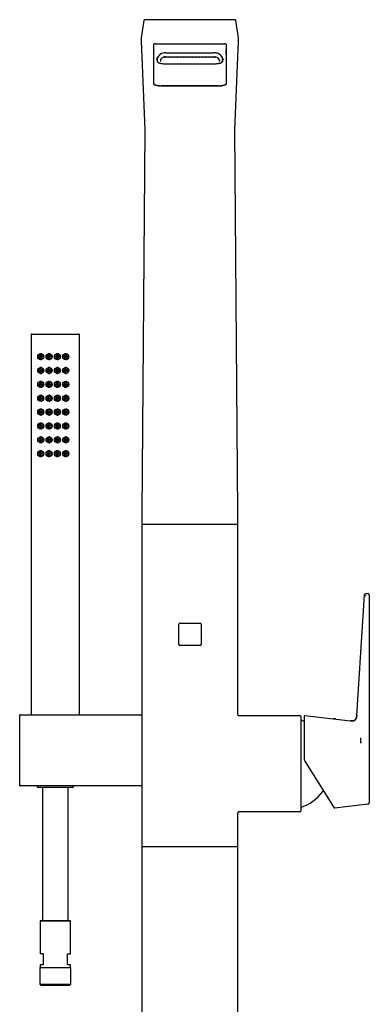
# Model space of a CAD drawing. Units: millimetres. Extents: x -18 to 663, y -18 to 1694.
# Drawn here: x 6 to 195, y 1161 to 1694 of the extents above; entities that cross this region are included whole.
import ezdxf

# ---------------------------------------------------------------- set-up
doc = ezdxf.new("R2010")
doc.units = ezdxf.units.MM
doc.layers.add('Default', color=7, linetype='Continuous')
doc.layers.add('DV1_Default', color=7, linetype='Continuous')

# ---------------------------------------------------------------- blocks, each defined once
blk = doc.blocks.new('SE')
at = {"layer": 'DV1_Default', "color": 7, "linetype": 'Continuous'}
for p, q in [((73.52, 1693.44), (72.08, 1683.99)), ((122.69, 1693.86), (74.01, 1693.86)), ((124.62, 1683.99), (123.18, 1693.44)), ((72.07, 1683.92), (72.05, 1682.41)), ((124.65, 1682.41), (124.63, 1683.92)), ((72.05, 1682.38), (74.05, 1634.23)), ((78.75, 1659.02), (78.75, 1680.63)), ((78.8, 1672.68), (78.8, 1680.7)), ((79.75, 1680.85), (116.95, 1680.85)), ((117.9, 1680.7), (117.9, 1672.68)), ((117.95, 1680.63), (117.95, 1659.02)), ((122.65, 1634.23), (124.65, 1682.38)), ((78.75, 1677.15), (78.75, 1677)), ((78.75, 1677), (78.75, 1676.97)), ((78.8, 1675.87), (78.75, 1675.8)), ((80.6, 1672.94), (80.6, 1672.84)), ((80.85, 1671.71), (80.85, 1673.62)), ((85.32, 1676), (111.38, 1676)), ((85.32, 1673.75), (111.37, 1673.75)), ((86.2, 1673.65), (86.2, 1673.75)), ((86.7, 1673.75), (86.7, 1673.65)), ((87.9, 1673.65), (87.9, 1673.75)), ((88.4, 1673.75), (88.4, 1673.65)), ((89.6, 1673.65), (89.6, 1673.75)), ((90.1, 1673.75), (90.1, 1673.65)), ((91.3, 1673.65), (91.3, 1673.75)), ((91.8, 1673.75), (91.8, 1673.65)), ((93, 1673.65), (93, 1673.75)), ((93.5, 1673.75), (93.5, 1673.65)), ((94.7, 1673.65), (94.7, 1673.75)), ((95.2, 1673.75), (95.2, 1673.65)), ((96.4, 1673.65), (96.4, 1673.75)), ((96.9, 1673.75), (96.9, 1673.65)), ((98.1, 1673.65), (98.1, 1673.75)), ((98.6, 1673.75), (98.6, 1673.65)), ((99.8, 1673.65), (99.8, 1673.75)), ((100.3, 1673.75), (100.3, 1673.65)), ((101.5, 1673.65), (101.5, 1673.75)), ((102, 1673.75), (102, 1673.65)), ((103.2, 1673.65), (103.2, 1673.75)), ((103.7, 1673.75), (103.7, 1673.65)), ((104.9, 1673.65), (104.9, 1673.75)), ((105.4, 1673.75), (105.4, 1673.65)), ((106.6, 1673.65), (106.6, 1673.75)), ((107.1, 1673.75), (107.1, 1673.65)), ((108.3, 1673.65), (108.3, 1673.75)), ((108.8, 1673.75), (108.8, 1673.65)), ((110, 1673.65), (110, 1673.75)), ((110.5, 1673.75), (110.5, 1673.65)), ((111.7, 1673.66), (111.7, 1673.73)), ((115.85, 1673.61), (115.85, 1671.71)), ((116.1, 1672.84), (116.1, 1672.94)), ((117.95, 1675.8), (117.9, 1675.87)), ((117.95, 1677), (117.95, 1677.15)), ((117.95, 1675.13), (117.95, 1677.08)), ((117.95, 1677), (117.95, 1676.97)), ((117.95, 1676.97), (117.95, 1675.8)), ((117.95, 1675.13), (117.95, 1674.07)), ((117.95, 1674.05), (117.95, 1674.07)), ((78.75, 1672.4), (78.75, 1672.47)), ((78.75, 1659.02), (78.75, 1668.19)), ((78.8, 1672.46), (78.8, 1672.68)), ((78.8, 1659.26), (78.8, 1672.46)), ((80.45, 1672.35), (80.45, 1671.99)), ((80.85, 1671.23), (80.85, 1671.71)), ((82.36, 1671.76), (82.36, 1671.23)), ((82.36, 1671.72), (82.36, 1671.72)), ((85.35, 1670.01), (85.35, 1670.01)), ((85.35, 1670.01), (111.35, 1670.01)), ((111.35, 1670.01), (111.35, 1670.01)), ((114.34, 1671.76), (114.34, 1671.23)), ((114.34, 1671.72), (114.34, 1671.72)), ((115.85, 1671.71), (115.85, 1671.23)), ((116.25, 1671.99), (116.25, 1672.35)), ((117.9, 1672.68), (117.9, 1672.46)), ((117.9, 1672.46), (117.9, 1659.26)), ((117.95, 1672.58), (117.95, 1672.79)), ((117.95, 1672.79), (117.95, 1672.47)), ((117.95, 1672.55), (117.95, 1672.58)), ((117.95, 1672.55), (117.95, 1672.4)), ((117.95, 1668.19), (117.95, 1659.02)), ((113.75, 1658.08), (82.95, 1658.08)), ((83.1, 1658.13), (83.1, 1658.13)), ((83.1, 1658.13), (113.6, 1658.13)), ((113.6, 1658.13), (113.6, 1658.13)), ((74.05, 1634.04), (72.41, 1427.05)), ((74.05, 1634.23), (74.05, 1634.22)), ((122.65, 1634.11), (122.63, 1634.1)), ((124.29, 1427.05), (122.65, 1634.04)), ((13.06, 1523.8), (35.95, 1523.8)), ((35.95, 1523.8), (38.15, 1523.8)), ((12.56, 1523.3), (12.56, 1318.29)), ((38.65, 1318.29), (38.65, 1523.3)), ((17.86, 1513.05), (17.59, 1513.05)), ((22.39, 1513.05), (22.12, 1513.05)), ((26.87, 1513.05), (26.6, 1513.05)), ((31.4, 1513.05), (31.12, 1513.05)), ((17.59, 1510.05), (17.86, 1510.05)), ((22.12, 1510.05), (22.39, 1510.05)), ((26.6, 1510.05), (26.87, 1510.05)), ((31.12, 1510.05), (31.4, 1510.05)), ((17.86, 1505.55), (17.59, 1505.55)), ((17.59, 1502.55), (17.86, 1502.55)), ((22.39, 1505.55), (22.12, 1505.55)), ((22.12, 1502.55), (22.39, 1502.55)), ((26.87, 1505.55), (26.6, 1505.55)), ((26.6, 1502.55), (26.87, 1502.55)), ((31.4, 1505.55), (31.12, 1505.55)), ((31.12, 1502.55), (31.4, 1502.55)), ((17.86, 1498.05), (17.59, 1498.05)), ((22.39, 1498.05), (22.12, 1498.05)), ((26.87, 1498.05), (26.6, 1498.05)), ((31.4, 1498.05), (31.12, 1498.05)), ((17.59, 1495.05), (17.86, 1495.05)), ((22.12, 1495.05), (22.39, 1495.05)), ((26.6, 1495.05), (26.87, 1495.05)), ((31.12, 1495.05), (31.4, 1495.05)), ((17.86, 1490.55), (17.59, 1490.55)), ((17.59, 1487.55), (17.86, 1487.55)), ((22.39, 1490.55), (22.12, 1490.55)), ((22.12, 1487.55), (22.39, 1487.55)), ((26.87, 1490.55), (26.6, 1490.55)), ((26.6, 1487.55), (26.87, 1487.55)), ((31.4, 1490.55), (31.12, 1490.55)), ((31.12, 1487.55), (31.4, 1487.55)), ((17.86, 1483.05), (17.59, 1483.05)), ((22.39, 1483.05), (22.12, 1483.05)), ((26.87, 1483.05), (26.6, 1483.05)), ((31.4, 1483.05), (31.12, 1483.05)), ((17.59, 1480.05), (17.86, 1480.05)), ((22.12, 1480.05), (22.39, 1480.05)), ((26.6, 1480.05), (26.87, 1480.05)), ((31.12, 1480.05), (31.4, 1480.05)), ((17.86, 1475.55), (17.59, 1475.55)), ((17.59, 1472.55), (17.86, 1472.55)), ((22.39, 1475.55), (22.12, 1475.55)), ((22.12, 1472.55), (22.39, 1472.55)), ((26.87, 1475.55), (26.6, 1475.55)), ((26.6, 1472.55), (26.87, 1472.55)), ((31.4, 1475.55), (31.12, 1475.55)), ((31.12, 1472.55), (31.4, 1472.55)), ((17.86, 1468.05), (17.59, 1468.05)), ((17.59, 1465.05), (17.86, 1465.05)), ((22.39, 1468.05), (22.12, 1468.05)), ((22.12, 1465.05), (22.39, 1465.05)), ((26.87, 1468.05), (26.6, 1468.05)), ((26.6, 1465.05), (26.87, 1465.05)), ((31.4, 1468.05), (31.12, 1468.05)), ((31.12, 1465.05), (31.4, 1465.05)), ((17.86, 1460.55), (17.59, 1460.55)), ((22.39, 1460.55), (22.12, 1460.55)), ((26.87, 1460.55), (26.6, 1460.55)), ((31.4, 1460.55), (31.12, 1460.55)), ((17.59, 1457.55), (17.86, 1457.55)), ((22.12, 1457.55), (22.39, 1457.55)), ((26.6, 1457.55), (26.87, 1457.55)), ((31.12, 1457.55), (31.4, 1457.55)), ((72.41, 1427.05), (72.4, 1421.3)), ((123.79, 1427.04), (124.29, 1427.04)), ((124.3, 1421.3), (124.29, 1427.04)), ((72.4, 1420.3), (72.4, 1246.8)), ((123.8, 1420.8), (72.9, 1420.8)), ((72.9, 1420.8), (72.9, 1420.8)), ((123.8, 1420.8), (123.8, 1420.8)), ((124.3, 1317.8), (124.3, 1420.3)), ((188.5, 1317.34), (192.74, 1382.67)), ((192.74, 1382.67), (192.75, 1382.85)), ((193.25, 1383.31), (194.48, 1383.31)), ((195.28, 1382.51), (195.28, 1382.31)), ((195.28, 1382.31), (195.28, 1270.16)), ((92.35, 1355.8), (92.35, 1366.8)), ((92.85, 1367.3), (103.85, 1367.3)), ((104.35, 1366.8), (104.35, 1355.8)), ((103.85, 1355.3), (92.85, 1355.3)), ((6.35, 1317.34), (6.35, 1317.55)), ((6.35, 1279.8), (6.35, 1317.3)), ((6.6, 1317.8), (6.85, 1317.8)), ((6.85, 1317.8), (71.9, 1317.8)), ((12.56, 1318.3), (12.56, 1318.3)), ((38.65, 1318.3), (38.65, 1318.3)), ((71.9, 1317.8), (72.4, 1317.8)), ((124.8, 1317.3), (157.75, 1317.3)), ((158.25, 1316.8), (158.25, 1265.8)), ((160.25, 1316.91), (160.25, 1317.19)), ((160.25, 1316.87), (160.25, 1316.91)), ((160.25, 1316.54), (160.25, 1316.87)), ((160.25, 1293.36), (160.25, 1316.54)), ((160.47, 1317.39), (185.04, 1314.57)), ((188.48, 1317.06), (188.5, 1317.34)), ((177.12, 1315.58), (175.95, 1315.62)), ((177.17, 1315.48), (177.12, 1315.58)), ((185.04, 1314.57), (185.16, 1314.56)), ((176.11, 1267.92), (160.28, 1293.25)), ((6.35, 1279.55), (6.35, 1279.75)), ((6.85, 1279.3), (6.6, 1279.3)), ((71.9, 1279.3), (6.85, 1279.3)), ((15.65, 1279.3), (15.65, 1279.18)), ((35.55, 1279.18), (35.55, 1279.3)), ((72.4, 1279.3), (71.9, 1279.3)), ((34.75, 1278.38), (16.45, 1278.38)), ((18.65, 1278.38), (18.65, 1206.52)), ((32.55, 1206.52), (32.55, 1278.38)), ((170.1, 1277.47), (170.1, 1276.23)), ((176.44, 1267.39), (176.11, 1267.92)), ((194.41, 1269.34), (176.63, 1267.3)), ((194.43, 1269.35), (194.41, 1269.34)), ((194.57, 1269.36), (194.43, 1269.35)), ((124.3, 1246.8), (124.3, 1264.8)), ((157.75, 1265.3), (124.8, 1265.3)), ((72.4, 1246.3), (72.9, 1246.3)), ((72.4, 1246.3), (72.4, 668.41)), ((123.8, 1246.3), (72.9, 1246.3)), ((123.8, 1246.3), (124.3, 1246.3)), ((124.3, 668.41), (124.3, 1246.3)), ((17.75, 1206.52), (17.45, 1206.22)), ((17.45, 1206.22), (33.75, 1206.22)), ((17.45, 1206.22), (17.45, 1188.52)), ((17.75, 1206.52), (33.45, 1206.52)), ((33.75, 1206.22), (33.45, 1206.52)), ((33.75, 1188.52), (33.75, 1206.22)), ((19.1, 1188.52), (17.45, 1188.52)), ((19.1, 1188.52), (19.1, 1182.52)), ((32.1, 1188.52), (33.75, 1188.52)), ((32.1, 1182.52), (32.1, 1188.52)), ((17.27, 1181.02), (33.93, 1181.02)), ((17.27, 1181.02), (17.27, 1172.01)), ((19.1, 1182.52), (17.45, 1182.52)), ((17.45, 1182.52), (17.45, 1181.02)), ((33.75, 1182.52), (32.1, 1182.52)), ((33.75, 1181.02), (33.75, 1182.52)), ((33.93, 1172.01), (33.93, 1181.02)), ((17.27, 1172.01), (33.93, 1172.01)), ((17.27, 1172.01), (17.76, 1171.52)), ((17.76, 1171.52), (33.44, 1171.52)), ((33.44, 1171.52), (33.93, 1172.01))]:
    blk.add_line(p, q, dxfattribs=at)
for centre, radius, start, end in [((74.01, 1693.36), 0.5, 90, 171.3431), ((122.69, 1693.36), 0.5, 8.6569, 90), ((72.57, 1683.91), 0.5, 171.3431, 179.144), ((124.13, 1683.91), 0.5, 0.856, 8.6569), ((72.55, 1682.4), 0.5, 179.144, 182.3786), ((117.42, 1678.17), 0.482, 0.0889, 20.375), ((81.31, 1673.28), 0.875, 211.7845, 237.5065), ((84.93, 1671.27), 4.66, 103.6019, 149.5951), ((84.84, 1670.96), 2.7, 107.7731, 142.9647), ((85.29, 1670.65), 5.35, 89.6578, 105.8251), ((85.3, 1669.93), 3.82, 89.6934, 109.6343), ((111.39, 1670.03), 3.72, 74.7529, 90.3052), ((111.38, 1670.35), 5.65, 70.9768, 90.0798), ((111.95, 1671.18), 2.48, 17.1388, 80.1085), ((111.86, 1671.39), 4.52, 29.5744, 72.3653), ((79.31, 1672.9), 1.24, 339.1889, 349.578), ((81.13, 1671.71), 0.285, 177.8769, 180), ((83.97, 1671.58), 1.62, 167.3804, 174.8687), ((112.73, 1671.58), 1.62, 5.1312, 12.6197), ((115.57, 1671.71), 0.285, 0, 2.1231), ((115.39, 1673.28), 0.875, 302.4935, 321.6679), ((117.39, 1672.9), 1.24, 190.4213, 200.8118), ((116.17, 1672.34), 0.0869, 3.4549, 26.0481), ((74.93, 1634.18), 0.889, 180.1282, 184.8949), ((71.96, 1633.93), 2.1, 2.8855, 4.8071), ((121.76, 1634.18), 0.896, 355.1183, 359.8534), ((13.06, 1523.29), 0.506, 135.3869, 179.8293), ((13.07, 1523.29), 0.507, 136.3976, 179.7092), ((13.05, 1523.28), 0.504, 90.7439, 134.217), ((38.15, 1523.3), 0.495, 44.7779, 90.0237), ((38.15, 1523.31), 0.483, 43.1183, 78.258), ((38.14, 1523.29), 0.506, 0.1932, 44.6079), ((26.95, 1503.46), 0.733, 106.5265, 145.4021), ((23.06, 1496.2), 0.731, 123.7337, 175.1177), ((23.06, 1488.93), 0.729, 137.7599, 196.4414), ((23.06, 1481.66), 0.729, 163.5586, 222.2401), ((23.06, 1474.4), 0.731, 184.8823, 236.2663), ((26.95, 1467.13), 0.733, 214.5979, 253.4735), ((72.9, 1421.3), 0.5, 179.9053, 270), ((72.9, 1420.3), 0.5, 90, 180), ((123.8, 1421.3), 0.5, 270, 0.0947), ((123.8, 1420.3), 0.5, 0, 90), ((196.27, 1451.4), 69.17, 267.0719, 267.6984), ((193.25, 1382.86), 0.451, 89.3133, 95.0284), ((194.48, 1382.51), 0.8, 0, 90), ((194.48, 1382.51), 0.799, 0.0164, 21.6979), ((92.85, 1366.8), 0.5, 90, 180), ((103.85, 1366.8), 0.5, 0, 90), ((92.85, 1355.8), 0.5, 180, 270), ((103.85, 1355.8), 0.5, 270, 0), ((6.85, 1317.3), 0.5, 90, 180), ((6.6, 1317.55), 0.25, 90, 180), ((13.07, 1318.3), 0.507, 180.2907, 223.6023), ((13.05, 1318.31), 0.504, 225.783, 269.2561), ((38.15, 1318.3), 0.501, 270.24, 314.934), ((38.15, 1318.3), 0.5, 315.1058, 0.0688), ((38.14, 1318.3), 0.507, 316.3977, 359.7093), ((157.75, 1316.8), 0.5, 0, 90), ((160.45, 1317.19), 0.2, 83.4452, 180), ((150.15, 1291.3), 25, 66.0956, 71.095), ((165.45, 1304.58), 25.3, 356.1537, 1.581), ((160.45, 1293.36), 0.2, 180, 212), ((6.85, 1279.8), 0.5, 180, 270), ((6.6, 1279.55), 0.25, 180, 270), ((16.45, 1279.18), 0.8, 180, 270), ((34.75, 1279.18), 0.8, 270, 0), ((150.15, 1291.3), 25, 288.905, 322.9412), ((194.48, 1270.16), 0.8, 276.5548, 0), ((157.75, 1265.8), 0.5, 270, 0), ((176.61, 1267.5), 0.2, 212, 276.5548), ((72.9, 1246.8), 0.5, 180, 270), ((123.8, 1246.8), 0.5, 270, 0)]:
    blk.add_arc(centre, radius, start, end, dxfattribs=at)
for centre, major_axis, ratio, start_param, end_param in [((74.01, 1693.36), (0.494, -0.075), 0.121043, 3.141593, 3.171946), ((122.69, 1693.36), (-0.494, -0.075), 0.121043, 3.111239, 3.141593), ((72.57, 1683.91), (0.494, -0.075), 0.121043, 3.141593, 3.171946), ((124.13, 1683.91), (-0.494, -0.075), 0.121043, 3.111239, 3.141593), ((79.75, 1680.63), (-1, 0), 0.223588, 4.712389, 6.283185), ((116.95, 1680.63), (-1, 0), 0.223588, 3.141593, 4.712389), ((124.15, 1682.4), (0.499, -0.027), 0.974758, 4.765506, 6.023671), ((124.15, 1682.4), (-0.5, 0.007), 0.982198, 2.842121, 3.305157), ((78.6, 1673.67), (0.2, 0), 0.971065, 0, 0.785398), ((85.35, 1671.86), (-4.9, 0.12), 0.876085, 5.865436, 6.119498), ((86.45, 1673.65), (0.25, 0), 0.850478, 3.141593, 6.283185), ((88.15, 1673.65), (0.25, 0), 0.850478, 3.141593, 6.283185), ((89.85, 1673.65), (0.25, 0), 0.850478, 3.141593, 6.283185), ((91.55, 1673.65), (0.25, 0), 0.850478, 3.141593, 6.283185), ((93.25, 1673.65), (0.25, 0), 0.850478, 3.141593, 6.283185), ((94.95, 1673.65), (0.25, 0), 0.850478, 3.141593, 6.283185), ((96.65, 1673.65), (0.25, 0), 0.850478, 3.141593, 6.283185), ((98.35, 1673.65), (0.25, 0), 0.850478, 3.141593, 6.283185), ((100.05, 1673.65), (0.25, 0), 0.850478, 3.141593, 6.283185), ((101.75, 1673.65), (0.25, 0), 0.850478, 3.141593, 6.283185), ((103.45, 1673.65), (0.25, 0), 0.850478, 3.141593, 6.283185), ((105.15, 1673.65), (0.25, 0), 0.850478, 3.141593, 6.283185), ((106.85, 1673.65), (0.25, 0), 0.850478, 3.141593, 6.283185), ((108.55, 1673.65), (0.25, 0), 0.850478, 3.141593, 6.283185), ((110.25, 1673.65), (0.25, 0), 0.850478, 3.141593, 6.283185), ((111.35, 1671.86), (4.9, 0.12), 0.876085, 0.163688, 0.415537), ((78.6, 1672.66), (-0.2, 0), 0.97883, 3.141593, 3.926991), ((85.35, 1671.79), (5.1, 0), 0.234574, 3.366605, 3.656976), ((111.35, 1671.79), (-5.1, 0), 0.234574, -3.644462, -3.438352), ((116.42, 1672.46), (0.181, 0.085), 0.969653, 2.70494, 3.141087), ((118.1, 1672.66), (-0.2, 0), 0.97883, 5.497787, 6.283185), ((82.95, 1659.02), (4.2, 0), 0.223588, 3.141593, 4.712389), ((113.75, 1659.02), (4.2, 0), 0.223588, 4.712389, 6.283185), ((17.88, 1511.55), (-0.14, 1.6), 0.995334, 0, 0.365144), ((17.88, 1511.55), (0.14, -1.59), 0.995334, 2.894926, 3.489596), ((17.89, 1511.55), (0, -1.6), 0.995409, 3.141593, 3.570676), ((17.88, 1511.55), (-0.14, 1.6), 0.995334, 6.063823, 6.283185), ((17.86, 1511.55), (0, -1.5), 0.995409, 2.192714, 3.141593), ((22.41, 1511.55), (-0.14, 1.6), 0.995334, 0, 0.36513), ((22.41, 1511.55), (0.14, -1.59), 0.995334, 2.894939, 3.489514), ((22.41, 1511.55), (0, -1.6), 0.995409, 3.141593, 3.571041), ((22.41, 1511.55), (-0.14, 1.6), 0.995334, 6.065026, 6.283185), ((22.39, 1511.55), (0, -1.5), 0.995409, 2.187316, 3.141593), ((26.89, 1511.55), (-0.14, 1.6), 0.995334, 0, 0.365323), ((26.89, 1511.55), (0.14, -1.59), 0.995334, 2.895841, 3.4895), ((26.89, 1511.55), (0, -1.6), 0.995409, 3.141593, 3.571002), ((26.89, 1511.55), (-0.14, 1.6), 0.995334, 6.064437, 6.283185), ((26.87, 1511.55), (0, -1.5), 0.995409, 2.183091, 3.141593), ((31.41, 1511.55), (-0.14, 1.6), 0.995334, 0, 0.365074), ((31.42, 1511.55), (0.14, -1.59), 0.995334, 2.895272, 3.489857), ((31.42, 1511.55), (0, -1.6), 0.995409, 3.141593, 3.573507), ((31.41, 1511.55), (-0.14, 1.6), 0.995334, 6.064413, 6.283185), ((31.4, 1511.55), (0, -1.5), 0.995409, 2.185207, 3.141593), ((17.55, 1511.55), (0, -0.75), 0.995409, 3.141593, 6.283185), ((17.88, 1511.55), (-0.14, 1.6), 0.995334, 2.600911, 3.180528), ((17.88, 1511.55), (0.14, -1.59), 0.995334, 5.757815, 6.283185), ((17.89, 1511.55), (0, -1.6), 0.995409, 5.85407, 6.283185), ((17.86, 1511.55), (0, -1.5), 0.995409, 0, 0.94895), ((17.88, 1511.55), (0.14, -1.59), 0.995334, 0, 0.063094), ((22.08, 1511.55), (0, -0.75), 0.995409, 3.141593, 6.283185), ((22.41, 1511.55), (-0.14, 1.6), 0.995334, 2.600924, 3.179351), ((22.41, 1511.55), (0.14, -1.59), 0.995334, 5.757896, 6.283185), ((22.41, 1511.55), (0, -1.6), 0.995409, 5.853707, 6.283185), ((22.61, 1511.1), (-0.284, -0.349), 0.984817, 4.019733, 5.415688), ((22.39, 1511.55), (0, -1.5), 0.995409, 0, 0.954328), ((22.41, 1511.55), (0.14, -1.59), 0.995334, 0, 0.063081), ((26.56, 1511.55), (0, -0.75), 0.995409, 3.141593, 6.283185), ((26.89, 1511.55), (-0.14, 1.6), 0.995334, 2.600734, 3.179928), ((26.89, 1511.55), (0.14, -1.59), 0.995334, 5.757909, 6.283185), ((26.89, 1511.55), (0, -1.6), 0.995409, 5.853747, 6.283185), ((26.77, 1511.1), (-0.401, -0.203), 0.992405, 3.718338, 5.717043), ((26.87, 1511.55), (0, -1.5), 0.995409, 0, 0.958537), ((26.89, 1511.55), (0.14, -1.59), 0.995334, 0, 0.062199), ((31.09, 1511.55), (0, -0.75), 0.995409, 3.141593, 6.283185), ((30.98, 1511.11), (0.44, -0.093), 0.993769, 0.512293, 2.639862), ((31.41, 1511.55), (-0.14, 1.6), 0.995334, 2.600979, 3.179951), ((31.42, 1511.55), (0.14, -1.59), 0.995334, 5.757557, 6.283185), ((31.42, 1511.55), (0, -1.6), 0.995409, 5.851256, 6.283185), ((31.4, 1511.55), (0, -1.5), 0.995409, 0, 0.956429), ((31.42, 1511.55), (0.14, -1.59), 0.995334, 0, 0.062756), ((17.55, 1504.05), (0, -0.75), 0.995409, 3.141593, 6.283185), ((17.88, 1504.05), (-0.14, 1.6), 0.995334, 0, 0.355295), ((17.88, 1504.05), (-0.14, 1.6), 0.995334, 2.610584, 3.141762), ((17.88, 1504.05), (0.14, -1.59), 0.995334, 2.90521, 3.48415), ((17.89, 1504.05), (0, -1.6), 0.995409, 3.141593, 3.574238), ((17.88, 1504.05), (0.14, -1.59), 0.995334, 5.763163, 6.283185), ((17.89, 1504.05), (0, -1.6), 0.995409, 5.850557, 6.283185), ((17.88, 1504.05), (-0.14, 1.6), 0.995334, 6.066043, 6.283185), ((17.86, 1504.05), (0, -1.5), 0.995409, 2.206636, 3.141593), ((17.86, 1504.05), (0, -1.5), 0.995409, 0, 0.935033), ((17.88, 1504.05), (0.14, -1.59), 0.995334, 0, 0.053043), ((22.08, 1504.05), (0, -0.75), 0.995409, 3.141593, 6.283185), ((22.41, 1504.05), (-0.14, 1.6), 0.995334, 0, 0.355386), ((22.41, 1504.05), (-0.14, 1.6), 0.995334, 2.610494, 3.178303), ((22.41, 1504.05), (0.14, -1.59), 0.995334, 2.905776, 3.484213), ((22.41, 1504.05), (0, -1.6), 0.995409, 3.141593, 3.571584), ((22.41, 1504.05), (0.14, -1.59), 0.995334, 5.763101, 6.283185), ((22.41, 1504.05), (0, -1.6), 0.995409, 5.853194, 6.283185), ((22.62, 1503.73), (-0.227, -0.389), 0.987734, 3.908932, 5.523448), ((22.41, 1504.05), (-0.14, 1.6), 0.995334, 6.066054, 6.283185), ((22.39, 1504.05), (0, -1.5), 0.995409, 2.207239, 3.141593), ((22.39, 1504.05), (0, -1.5), 0.995409, 0, 0.934431), ((22.41, 1504.05), (0.14, -1.59), 0.995334, 0, 0.05249), ((26.56, 1504.05), (0, -0.75), 0.995409, 3.141593, 6.283185), ((26.89, 1504.05), (-0.14, 1.6), 0.995334, 0, 0.355324), ((26.89, 1504.05), (-0.14, 1.6), 0.995334, 2.610555, 3.177473), ((26.89, 1504.05), (0.14, -1.59), 0.995334, 2.905223, 3.484046), ((26.89, 1504.05), (0, -1.6), 0.995409, 3.141593, 3.57488), ((26.89, 1504.05), (0.14, -1.59), 0.995334, 5.763265, 6.283185), ((26.89, 1504.05), (0, -1.6), 0.995409, 5.849919, 6.283185), ((26.77, 1503.73), (-0.367, -0.26), 0.995344, 3.584566, 5.847786), ((26.89, 1504.05), (-0.14, 1.6), 0.995334, 6.066903, 6.283185), ((26.87, 1504.05), (0, -1.5), 0.995409, 2.218512, 3.141593), ((26.87, 1504.05), (0, -1.5), 0.995409, 0, 0.923202), ((26.89, 1504.05), (0.14, -1.59), 0.995334, 0, 0.053031), ((31.09, 1504.05), (0, -0.75), 0.995409, 3.141593, 6.283185), ((30.98, 1503.73), (0.431, -0.128), 0.996676, 0.367495, 2.781642), ((31.42, 1504.05), (-0.14, 1.6), 0.995334, 0, 0.35536), ((31.42, 1504.05), (-0.14, 1.6), 0.995334, 2.61052, 3.178865), ((31.42, 1504.05), (0.14, -1.59), 0.995334, 2.905499, 3.484229), ((31.42, 1504.05), (0, -1.6), 0.995409, 3.141593, 3.57472), ((31.42, 1504.05), (0, -1.6), 0.995409, 5.850078, 6.283185), ((31.42, 1504.05), (0.14, -1.59), 0.995334, 5.763085, 6.283185), ((31.42, 1504.05), (-0.14, 1.6), 0.995334, 6.06548, 6.283185), ((31.4, 1504.05), (0, -1.5), 0.995409, 2.222475, 3.141593), ((31.4, 1504.05), (0, -1.5), 0.995409, 0, 0.919255), ((31.42, 1504.05), (0.14, -1.59), 0.995334, 0, 0.05276), ((17.55, 1496.55), (0, -0.75), 0.995409, 3.141593, 6.283185), ((17.89, 1496.55), (-0.14, 1.6), 0.995334, 0, 0.346136), ((17.89, 1496.55), (-0.14, 1.6), 0.995334, 6.068734, 6.283185), ((17.86, 1496.55), (0, -1.5), 0.995409, 2.210991, 3.141593), ((22.08, 1496.55), (0, -0.75), 0.995409, 3.141593, 6.283185), ((22.42, 1496.55), (-0.14, 1.6), 0.995334, 0, 0.346092), ((22.42, 1496.55), (-0.14, 1.6), 0.995334, 6.068449, 6.283185), ((22.39, 1496.55), (0, -1.5), 0.995409, 2.229524, 3.141593), ((26.56, 1496.55), (0, -0.75), 0.995409, 3.141593, 6.283185), ((26.9, 1496.54), (0.15, -1.6), 0.995332, 3.101037, 3.549584), ((26.9, 1496.55), (-0.14, 1.6), 0.995334, 0, 0.34584), ((26.9, 1496.55), (-0.14, 1.6), 0.995334, 6.06895, 6.283185), ((26.87, 1496.55), (0, -1.5), 0.995409, 2.220665, 3.141593), ((31.09, 1496.55), (0, -0.75), 0.995409, 3.141593, 6.283185), ((31.43, 1496.55), (-0.14, 1.6), 0.995334, 0, 0.346038), ((31.43, 1496.55), (-0.14, 1.6), 0.995334, 6.068163, 6.283185), ((31.4, 1496.55), (0, -1.5), 0.995409, 2.191728, 3.141593), ((17.89, 1496.55), (-0.14, 1.6), 0.995334, 2.619554, 3.175639), ((17.86, 1496.55), (0, -1.5), 0.995409, 0, 0.930695), ((18.4, 1496.36), (-0.097, -0.439), 0.975915, 4.450194, 4.979163), ((22.42, 1496.55), (-0.14, 1.6), 0.995334, 2.619597, 3.175918), ((22.62, 1496.35), (-0.149, -0.425), 0.989693, 3.833351, 5.595988), ((22.39, 1496.55), (0, -1.5), 0.995409, 0, 0.912235), ((26.9, 1496.55), (-0.14, 1.6), 0.995334, 2.619845, 3.175427), ((26.78, 1496.35), (0.291, 0.344), 0.997319, 0.332081, 2.814056), ((26.87, 1496.55), (0, -1.5), 0.995409, 0, 0.921059), ((30.98, 1496.36), (0.404, -0.199), 0.998628, 0.233445, 2.912673), ((31.43, 1496.55), (-0.14, 1.6), 0.995334, 2.61965, 3.176198), ((31.4, 1496.55), (0, -1.5), 0.995409, 0, 0.949884), ((17.55, 1489.05), (0, -0.75), 0.995409, 3.141593, 6.283185), ((17.9, 1489.05), (-0.14, 1.59), 0.995334, 0, 0.336816), ((17.9, 1489.05), (-0.14, 1.59), 0.995334, 2.674528, 3.174428), ((17.9, 1489.05), (-0.14, 1.59), 0.995334, 6.069929, 6.283185), ((17.86, 1489.05), (0, -1.5), 0.995409, 2.177687, 3.141593), ((17.86, 1489.05), (0, -1.5), 0.995409, 0, 0.963872), ((22.08, 1489.05), (0, -0.75), 0.995409, 3.141593, 6.283185), ((22.43, 1489.05), (-0.14, 1.59), 0.995334, 0, 0.337095), ((22.43, 1489.05), (-0.14, 1.59), 0.995334, 2.628412, 3.174194), ((22.62, 1488.98), (-0.052, -0.447), 0.990677, 3.793904, 5.632394), ((22.43, 1489.05), (-0.14, 1.59), 0.995334, 6.070168, 6.283185), ((22.39, 1489.05), (0, -1.5), 0.995409, 2.196754, 3.141593), ((22.39, 1489.05), (0, -1.5), 0.995409, 0, 0.944877), ((26.56, 1489.05), (0, -0.75), 0.995409, 3.141593, 6.283185), ((26.9, 1489.05), (-0.14, 1.59), 0.995334, 0, 0.337136), ((26.9, 1489.05), (-0.14, 1.59), 0.995334, 2.628372, 3.174172), ((26.78, 1488.98), (0.122, 0.433), 0.99831, 0.500234, 3.141593), ((26.9, 1489.05), (-0.14, 1.59), 0.995334, 6.070191, 6.283185), ((26.87, 1489.05), (0, -1.5), 0.995409, 2.182252, 3.141593), ((26.87, 1489.05), (0, -1.5), 0.995409, 0, 0.959324), ((31.09, 1489.05), (0, -0.75), 0.995409, 3.141593, 6.283185), ((31.43, 1489.05), (-0.14, 1.59), 0.995334, 0, 0.337039), ((30.98, 1488.98), (0.252, -0.373), 0.999608, 0.124218, 3.018877), ((31.43, 1489.05), (-0.14, 1.59), 0.995334, 2.628467, 3.174528), ((31.43, 1489.05), (-0.14, 1.59), 0.995334, 6.109553, 6.283185), ((31.4, 1489.05), (0, -1.5), 0.995409, 2.184269, 3.141593), ((31.4, 1489.05), (0, -1.5), 0.995409, 0, 0.957314), ((17.55, 1481.55), (0, -0.75), 0.995409, 3.141593, 6.283185), ((17.9, 1481.55), (-0.14, 1.59), 0.995334, 0, 0.356228), ((17.9, 1481.55), (-0.14, 1.59), 0.995334, 6.072138, 6.283185), ((17.86, 1481.55), (0, -1.5), 0.995409, 2.185535, 3.141593), ((18.4, 1481.61), (0.033, -0.449), 0.976873, 4.384386, 5.038866), ((22.08, 1481.55), (0, -0.75), 0.995409, 3.141593, 6.283185), ((22.43, 1481.55), (-0.14, 1.59), 0.995334, 0, 0.328457), ((22.62, 1481.61), (0.052, -0.447), 0.990677, 3.792473, 5.630784), ((22.43, 1481.55), (-0.14, 1.59), 0.995334, 6.071813, 6.283185), ((22.39, 1481.55), (0, -1.5), 0.995409, 2.178434, 3.141593), ((26.56, 1481.55), (0, -0.75), 0.995409, 3.141593, 6.283185), ((26.91, 1481.55), (-0.14, 1.59), 0.995334, 0, 0.32875), ((26.78, 1481.61), (-0.122, 0.433), 0.99831, 0.260064, 2.880015), ((26.91, 1481.55), (-0.14, 1.59), 0.995334, 6.07203, 6.283185), ((26.87, 1481.55), (0, -1.5), 0.995409, 2.219228, 3.141593), ((31.09, 1481.55), (0, -0.75), 0.995409, 3.141593, 6.283185), ((30.98, 1481.61), (-0.252, -0.373), 0.999608, 0.121899, 3.018182), ((31.44, 1481.55), (-0.14, 1.59), 0.995334, 0, 0.32854), ((31.44, 1481.55), (-0.14, 1.59), 0.995334, 6.059157, 6.283185), ((31.4, 1481.55), (0, -1.5), 0.995409, 2.182418, 3.141593), ((17.9, 1481.55), (-0.14, 1.59), 0.995334, 2.636867, 3.172224), ((17.86, 1481.55), (0, -1.5), 0.995409, 0, 0.956053), ((22.43, 1481.55), (-0.14, 1.59), 0.995334, 2.636877, 3.172542), ((22.39, 1481.55), (0, -1.5), 0.995409, 0, 0.963127), ((26.91, 1481.55), (-0.14, 1.59), 0.995334, 2.636588, 3.17233), ((26.87, 1481.55), (0, -1.5), 0.995409, 0, 0.922492), ((31.44, 1481.55), (-0.14, 1.59), 0.995334, 2.636795, 3.130564), ((31.4, 1481.55), (0, -1.5), 0.995409, 0, 0.959158), ((17.55, 1474.05), (0, -0.75), 0.995409, 3.141593, 6.283185), ((17.91, 1474.05), (-0.14, 1.59), 0.995334, 0, 0.320596), ((17.91, 1474.05), (-0.14, 1.59), 0.995334, 2.644579, 3.170394), ((17.91, 1474.05), (-0.14, 1.59), 0.995334, 6.073966, 6.283185), ((17.86, 1474.05), (0, -1.5), 0.995409, 2.154332, 3.141593), ((17.86, 1474.05), (0, -1.5), 0.995409, 0, 0.987138), ((18.4, 1474.24), (0.097, -0.439), 0.975915, 4.445533, 4.974667), ((22.08, 1474.05), (0, -0.75), 0.995409, 3.141593, 6.283185), ((22.44, 1474.05), (-0.14, 1.59), 0.995334, 0, 0.320481), ((22.44, 1474.05), (-0.14, 1.59), 0.995334, 2.644692, 3.170288), ((22.62, 1474.24), (0.149, -0.425), 0.989693, 3.82877, 5.591446), ((22.44, 1474.05), (-0.14, 1.59), 0.995334, 6.074074, 6.283185), ((22.39, 1474.05), (0, -1.5), 0.995409, 2.185673, 3.141593), ((22.39, 1474.05), (0, -1.5), 0.995409, 0, 0.955916), ((26.56, 1474.05), (0, -0.75), 0.995409, 3.141593, 6.283185), ((26.92, 1474.05), (-0.14, 1.59), 0.995334, 0, 0.320448), ((26.78, 1474.24), (-0.291, 0.344), 0.997319, 0.327519, 2.80953), ((26.92, 1474.05), (-0.14, 1.59), 0.995334, 2.644725, 3.170266), ((26.92, 1474.05), (-0.14, 1.59), 0.995334, 6.074097, 6.283185), ((26.87, 1474.05), (0, -1.5), 0.995409, 2.186994, 3.141593), ((26.87, 1474.05), (0, -1.5), 0.995409, 0, 0.954599), ((31.09, 1474.05), (0, -0.75), 0.995409, 3.141593, 6.283185), ((30.98, 1474.24), (0.404, 0.199), 0.998628, 3.370437, 6.049813), ((31.45, 1474.05), (-0.14, 1.59), 0.995334, 0, 0.320641), ((31.45, 1474.05), (-0.14, 1.59), 0.995334, 2.644534, 3.170405), ((31.45, 1474.05), (-0.14, 1.59), 0.995334, 6.073955, 6.283185), ((31.4, 1474.05), (0, -1.5), 0.995409, 2.177354, 3.141593), ((31.4, 1474.05), (0, -1.5), 0.995409, 0, 0.964202), ((17.55, 1466.55), (0, -0.75), 0.995409, 3.141593, 6.283185), ((17.91, 1466.55), (-0.14, 1.59), 0.995334, 0, 0.313099), ((17.91, 1466.55), (-0.14, 1.59), 0.995334, 2.651925, 3.168276), ((17.91, 1466.55), (-0.14, 1.59), 0.995334, 6.076087, 6.283185), ((17.86, 1466.55), (0, -1.5), 0.995409, 2.191767, 3.141593), ((17.86, 1466.55), (0, -1.5), 0.995409, 0, 0.949845), ((22.08, 1466.55), (0, -0.75), 0.995409, 3.141593, 6.283185), ((22.44, 1466.55), (-0.14, 1.59), 0.995334, 0, 0.31313), ((22.44, 1466.55), (-0.14, 1.59), 0.995334, 2.651895, 3.168175), ((22.62, 1466.87), (0.227, -0.389), 0.987734, 3.90133, 5.515845), ((22.44, 1466.55), (-0.14, 1.59), 0.995334, 6.07619, 6.283185), ((22.39, 1466.55), (0, -1.5), 0.995409, 2.183045, 3.141593), ((22.39, 1466.55), (0, -1.5), 0.995409, 0, 0.958533), ((26.56, 1466.55), (0, -0.75), 0.995409, 3.141593, 6.283185), ((26.92, 1466.55), (-0.14, 1.59), 0.995334, 0, 0.313082), ((26.77, 1466.87), (-0.367, 0.26), 0.995344, 0.435399, 2.69862), ((26.92, 1466.55), (-0.14, 1.59), 0.995334, 2.651942, 3.168164), ((26.92, 1466.55), (-0.14, 1.59), 0.995334, 6.076201, 6.283185), ((26.87, 1466.55), (0, -1.5), 0.995409, 2.179196, 3.141593), ((26.87, 1466.55), (0, -1.5), 0.995409, 0, 0.962368), ((31.09, 1466.55), (0, -0.75), 0.995409, 3.141593, 6.283185), ((30.98, 1466.86), (0.431, 0.128), 0.996676, 3.501544, 5.91569), ((31.45, 1466.55), (-0.14, 1.59), 0.995334, 0, 0.313109), ((31.45, 1466.55), (-0.14, 1.59), 0.995334, 2.651915, 3.16849), ((31.45, 1466.55), (-0.14, 1.59), 0.995334, 6.075868, 6.283185), ((31.4, 1466.55), (0, -1.5), 0.995409, 2.186873, 3.141593), ((31.4, 1466.55), (0, -1.5), 0.995409, 0, 0.95472), ((17.55, 1459.05), (0, -0.75), 0.995409, 3.141593, 6.283185), ((17.92, 1459.05), (-0.14, 1.59), 0.995334, 0, 0.305942), ((17.92, 1459.05), (-0.14, 1.59), 0.995334, 6.077869, 6.283185), ((17.86, 1459.05), (0, -1.5), 0.995409, 2.184403, 3.141593), ((22.08, 1459.05), (0, -0.75), 0.995409, 3.141593, 6.283185), ((22.45, 1459.05), (-0.14, 1.59), 0.995334, 0, 0.305731), ((22.45, 1459.05), (-0.14, 1.59), 0.995334, 6.078046, 6.283185), ((22.39, 1459.05), (0, -1.5), 0.995409, 2.201734, 3.141593), ((26.56, 1459.05), (0, -0.75), 0.995409, 3.141593, 6.283185), ((26.93, 1459.05), (-0.14, 1.59), 0.995334, 0, 0.305806), ((26.93, 1459.05), (-0.14, 1.59), 0.995334, 6.078072, 6.283185), ((26.87, 1459.05), (0, -1.5), 0.995409, 2.193633, 3.141593), ((31.09, 1459.05), (0, -0.75), 0.995409, 3.141593, 6.283185), ((31.46, 1459.05), (-0.14, 1.59), 0.995334, 0, 0.305942), ((31.46, 1459.05), (-0.14, 1.59), 0.995334, 6.077973, 6.283185), ((31.4, 1459.05), (0, -1.5), 0.995409, 2.184403, 3.141593), ((17.92, 1459.05), (-0.14, 1.59), 0.995334, 2.658964, 3.16649), ((17.86, 1459.05), (0, -1.5), 0.995409, 0, 0.957132), ((22.45, 1459.05), (-0.14, 1.59), 0.995334, 2.659171, 3.166317), ((22.61, 1459.49), (0.284, -0.349), 0.984817, 4.009084, 5.405051), ((22.39, 1459.05), (0, -1.5), 0.995409, 0, 0.93987), ((26.93, 1459.05), (-0.14, 1.59), 0.995334, 2.659098, 3.166291), ((26.77, 1459.49), (-0.401, 0.203), 0.992405, 0.566133, 2.555967), ((26.87, 1459.05), (0, -1.5), 0.995409, 0, 0.947938), ((30.98, 1459.49), (0.44, 0.093), 0.993769, 3.643331, 5.770885), ((31.46, 1459.05), (-0.14, 1.59), 0.995334, 2.630501, 3.166388), ((31.4, 1459.05), (0, -1.5), 0.995409, 0, 0.957132), ((72.91, 1427.04), (0.5, -0.004), 0.064777, 3.141593, 3.238091), ((123.79, 1427.04), (-0.5, -0.004), 0.064776, 3.045094, 3.141593), ((71.9, 1317.3), (0, -0.5), 0.995409, 1.570796, 3.141593), ((124.8, 1317.8), (-0.507, 0), 0.986373, 0, 1.570796), ((190.54, 1302.53), (-0.277, 0.751), 0.268447, 4.542916, 5.079569), ((190.73, 1302.69), (-0.424, 0.265), 0.297339, 4.222949, 4.983557), ((71.9, 1279.8), (0, 0.5), 1, 3.141593, 4.712389), ((124.8, 1264.8), (0.507, 0), 0.986373, 1.570796, 3.141593)]:
    blk.add_ellipse(centre, major_axis=major_axis, ratio=ratio, start_param=start_param, end_param=end_param, dxfattribs=at)
for centre, major_axis, ratio in [((17.7, 1511.55), (0, 1.64), 0.995409), ((17.59, 1511.55), (0, -1.5), 0.995409), ((22.23, 1511.55), (0, 1.64), 0.995409), ((22.12, 1511.55), (0, -1.5), 0.995409), ((26.71, 1511.55), (0, 1.64), 0.995409), ((26.6, 1511.55), (0, -1.5), 0.995409), ((31.24, 1511.55), (0, 1.64), 0.995409), ((31.12, 1511.55), (0, -1.5), 0.995409), ((17.54, 1511.55), (0, -0.75), 0.995409), ((17.56, 1511.54), (-0.276, 0.362), 0.986568), ((22.07, 1511.55), (0, -0.75), 0.995409), ((22.08, 1511.54), (-0.094, 0.443), 0.989258), ((26.55, 1511.55), (0, -0.75), 0.995409), ((26.55, 1511.54), (0.094, 0.443), 0.989258), ((31.08, 1511.55), (0, -0.75), 0.995409), ((31.07, 1511.54), (0.276, 0.362), 0.986568), ((17.7, 1504.05), (0, 1.64), 0.995409), ((17.59, 1504.05), (0, -1.5), 0.995409), ((17.54, 1504.05), (0, -0.75), 0.995409), ((17.56, 1504.04), (-0.31, 0.331), 0.990679), ((22.23, 1504.05), (0, 1.64), 0.995409), ((22.12, 1504.05), (0, -1.5), 0.995409), ((22.07, 1504.05), (0, -0.75), 0.995409), ((22.08, 1504.04), (-0.095, 0.441), 0.99244), ((26.71, 1504.05), (0, 1.64), 0.995409), ((26.6, 1504.05), (0, -1.5), 0.995409), ((26.55, 1504.05), (0, -0.75), 0.995409), ((26.55, 1504.04), (0.095, 0.441), 0.99244), ((31.24, 1504.05), (0, 1.64), 0.995409), ((31.12, 1504.05), (0, -1.5), 0.995409), ((31.08, 1504.05), (0, -0.75), 0.995409), ((31.07, 1504.04), (0.31, 0.331), 0.990679), ((17.7, 1496.55), (0, 1.64), 0.995409), ((17.59, 1496.55), (0, -1.5), 0.995409), ((17.54, 1496.55), (0, -0.75), 0.995409), ((17.56, 1496.54), (-0.356, 0.279), 0.994231), ((22.23, 1496.55), (0, 1.64), 0.995409), ((22.12, 1496.55), (0, -1.5), 0.995409), ((22.07, 1496.55), (0, -0.75), 0.995409), ((22.08, 1496.54), (-0.082, 0.443), 0.99474), ((26.71, 1496.55), (0, 1.64), 0.995409), ((26.6, 1496.55), (0, -1.5), 0.995409), ((26.55, 1496.55), (0, -0.75), 0.995409), ((26.55, 1496.54), (0.082, 0.443), 0.99474), ((31.24, 1496.55), (0, 1.64), 0.995409), ((31.12, 1496.55), (0, -1.5), 0.995409), ((31.08, 1496.55), (0, -0.75), 0.995409), ((31.07, 1496.54), (0.356, 0.279), 0.994231), ((17.7, 1489.05), (0, 1.64), 0.995409), ((17.59, 1489.05), (0, -1.5), 0.995409), ((17.54, 1489.05), (0, -0.75), 0.995409), ((17.56, 1489.04), (-0.426, 0.148), 0.996976), ((22.23, 1489.05), (0, 1.64), 0.995409), ((22.12, 1489.05), (0, -1.5), 0.995409), ((22.07, 1489.05), (0, -0.75), 0.995409), ((22.08, 1489.04), (-0.036, 0.449), 0.996028), ((26.71, 1489.05), (0, 1.64), 0.995409), ((26.6, 1489.05), (0, -1.5), 0.995409), ((26.55, 1489.05), (0, -0.75), 0.995409), ((26.55, 1489.04), (0.036, 0.449), 0.996028), ((31.24, 1489.05), (0, 1.64), 0.995409), ((31.12, 1489.05), (0, -1.5), 0.995409), ((31.08, 1489.05), (0, -0.75), 0.995409), ((31.07, 1489.04), (0.426, 0.148), 0.996976), ((17.7, 1481.55), (0, 1.64), 0.995409), ((17.59, 1481.55), (0, -1.5), 0.995409), ((17.54, 1481.55), (0, -0.75), 0.995409), ((17.56, 1481.55), (-0.426, -0.148), 0.996976), ((22.23, 1481.55), (0, 1.64), 0.995409), ((22.12, 1481.55), (0, -1.5), 0.995409), ((22.07, 1481.55), (0, -0.75), 0.995409), ((22.08, 1481.55), (-0.036, -0.449), 0.996028), ((26.71, 1481.55), (0, 1.64), 0.995409), ((26.6, 1481.55), (0, -1.5), 0.995409), ((26.55, 1481.55), (0, -0.75), 0.995409), ((26.55, 1481.55), (0.036, -0.449), 0.996028), ((31.24, 1481.55), (0, 1.64), 0.995409), ((31.12, 1481.55), (0, -1.5), 0.995409), ((31.08, 1481.55), (0, -0.75), 0.995409), ((31.07, 1481.55), (0.426, -0.148), 0.996976), ((17.7, 1474.05), (0, 1.64), 0.995409), ((17.59, 1474.05), (0, -1.5), 0.995409), ((17.54, 1474.05), (0, -0.75), 0.995409), ((17.56, 1474.05), (-0.356, -0.279), 0.994231), ((22.23, 1474.05), (0, 1.64), 0.995409), ((22.12, 1474.05), (0, -1.5), 0.995409), ((22.07, 1474.05), (0, -0.75), 0.995409), ((22.08, 1474.05), (-0.082, -0.443), 0.99474), ((26.71, 1474.05), (0, 1.64), 0.995409), ((26.6, 1474.05), (0, -1.5), 0.995409), ((26.55, 1474.05), (0, -0.75), 0.995409), ((26.55, 1474.05), (0.082, -0.443), 0.99474), ((31.24, 1474.05), (0, 1.64), 0.995409), ((31.12, 1474.05), (0, -1.5), 0.995409), ((31.08, 1474.05), (0, -0.75), 0.995409), ((31.07, 1474.05), (0.356, -0.279), 0.994231), ((17.7, 1466.55), (0, 1.64), 0.995409), ((17.59, 1466.55), (0, -1.5), 0.995409), ((17.54, 1466.55), (0, -0.75), 0.995409), ((17.56, 1466.55), (-0.31, -0.331), 0.990679), ((22.23, 1466.55), (0, 1.64), 0.995409), ((22.12, 1466.55), (0, -1.5), 0.995409), ((22.07, 1466.55), (0, -0.75), 0.995409), ((22.08, 1466.55), (-0.095, -0.441), 0.99244), ((26.71, 1466.55), (0, 1.64), 0.995409), ((26.6, 1466.55), (0, -1.5), 0.995409), ((26.55, 1466.55), (0, -0.75), 0.995409), ((26.55, 1466.55), (0.095, -0.441), 0.99244), ((31.24, 1466.55), (0, 1.64), 0.995409), ((31.12, 1466.55), (0, -1.5), 0.995409), ((31.08, 1466.55), (0, -0.75), 0.995409), ((31.07, 1466.55), (0.31, -0.331), 0.990679), ((17.7, 1459.05), (0, 1.64), 0.995409), ((17.59, 1459.05), (0, -1.5), 0.995409), ((17.54, 1459.05), (0, -0.75), 0.995409), ((22.23, 1459.05), (0, 1.64), 0.995409), ((22.12, 1459.05), (0, -1.5), 0.995409), ((22.07, 1459.05), (0, -0.75), 0.995409), ((26.71, 1459.05), (0, 1.64), 0.995409), ((26.6, 1459.05), (0, -1.5), 0.995409), ((26.55, 1459.05), (0, -0.75), 0.995409), ((31.24, 1459.05), (0, 1.64), 0.995409), ((31.12, 1459.05), (0, -1.5), 0.995409), ((31.08, 1459.05), (0, -0.75), 0.995409), ((17.56, 1459.06), (-0.276, -0.362), 0.986568), ((22.08, 1459.06), (-0.094, -0.443), 0.989258), ((26.55, 1459.06), (0.094, -0.443), 0.989258), ((31.07, 1459.06), (0.276, -0.362), 0.986568)]:
    blk.add_ellipse(centre, major_axis=major_axis, ratio=ratio, dxfattribs=at)
for points, knots in [([(85, 1673.66), (85, 1673.63), (85, 1673.61), (84.99, 1673.59), (84.98, 1673.56), (84.96, 1673.54), (84.95, 1673.53), (84.93, 1673.51), (84.91, 1673.49), (84.88, 1673.48), (84.86, 1673.47), (84.83, 1673.47), (84.81, 1673.46), (84.79, 1673.46), (84.77, 1673.46), (84.75, 1673.46), (84.72, 1673.46), (84.69, 1673.47), (84.67, 1673.48), (84.64, 1673.49), (84.61, 1673.51), (84.59, 1673.53), (84.57, 1673.55), (84.55, 1673.57), (84.54, 1673.59), (84.52, 1673.61), (84.51, 1673.64), (84.5, 1673.66), (84.5, 1673.68), (84.5, 1673.69), (84.5, 1673.7)], [0, 0, 0, 0, 0.106399, 0.106399, 0.106399, 0.212767, 0.212767, 0.212767, 0.319585, 0.319585, 0.319585, 0.427256, 0.427256, 0.427256, 0.499475, 0.499475, 0.499475, 0.610072, 0.610072, 0.610072, 0.720707, 0.720707, 0.720707, 0.830582, 0.830582, 0.830582, 0.937307, 0.937307, 0.937307, 1, 1, 1, 1]), ([(112.2, 1673.7), (112.2, 1673.68), (112.2, 1673.66), (112.19, 1673.63), (112.18, 1673.61), (112.17, 1673.59), (112.15, 1673.57), (112.13, 1673.55), (112.11, 1673.53), (112.09, 1673.51), (112.07, 1673.5), (112.04, 1673.48), (112.01, 1673.48), (111.99, 1673.47), (111.97, 1673.46), (111.95, 1673.46), (111.92, 1673.46), (111.89, 1673.46), (111.87, 1673.47), (111.84, 1673.47), (111.81, 1673.48), (111.79, 1673.5), (111.77, 1673.51), (111.75, 1673.53), (111.74, 1673.55), (111.72, 1673.57), (111.71, 1673.59), (111.71, 1673.61), (111.7, 1673.63), (111.7, 1673.64), (111.7, 1673.66)], [0, 0, 0, 0, 0.10276, 0.10276, 0.10276, 0.205437, 0.205437, 0.205437, 0.309478, 0.309478, 0.309478, 0.417009, 0.417009, 0.417009, 0.500363, 0.500363, 0.500363, 0.609924, 0.609924, 0.609924, 0.719556, 0.719556, 0.719556, 0.82813, 0.82813, 0.82813, 0.935547, 0.935547, 0.935547, 1, 1, 1, 1]), ([(80.85, 1671.23), (80.86, 1671.17), (80.87, 1671.04), (81.01, 1670.85), (81.26, 1670.67), (81.63, 1670.49), (82.12, 1670.34), (82.71, 1670.21), (83.38, 1670.12), (84.08, 1670.05), (84.77, 1670.01), (85.16, 1670.01), (85.35, 1670.01)], [0, 0, 0, 0, 0.063145, 0.152888, 0.253905, 0.372674, 0.489587, 0.602412, 0.712468, 0.820609, 0.927512, 1, 1, 1, 1]), ([(111.35, 1670.01), (111.49, 1670.01), (111.85, 1670.01), (112.5, 1670.04), (113.21, 1670.1), (113.87, 1670.19), (114.46, 1670.31), (114.96, 1670.46), (115.37, 1670.63), (115.65, 1670.81), (115.82, 1671.02), (115.84, 1671.16), (115.85, 1671.23)], [0, 0, 0, 0, 0.055661, 0.162019, 0.269103, 0.377366, 0.487322, 0.599466, 0.71445, 0.833503, 0.928578, 1, 1, 1, 1]), ([(78.8, 1659.26), (78.81, 1659.2), (78.83, 1659.07), (78.97, 1658.89), (79.2, 1658.72), (79.57, 1658.56), (80.07, 1658.42), (80.66, 1658.3), (81.32, 1658.21), (82.03, 1658.16), (82.65, 1658.13), (82.98, 1658.13), (83.1, 1658.13)], [0, 0, 0, 0, 0.063959, 0.151947, 0.253013, 0.374642, 0.494452, 0.610908, 0.725523, 0.839061, 0.95199, 1, 1, 1, 1]), ([(113.6, 1658.13), (113.74, 1658.13), (114.1, 1658.13), (114.74, 1658.16), (115.44, 1658.22), (116.09, 1658.31), (116.66, 1658.43), (117.14, 1658.57), (117.52, 1658.73), (117.77, 1658.91), (117.89, 1659.11), (117.9, 1659.22), (117.9, 1659.26)], [0, 0, 0, 0, 0.059017, 0.171675, 0.28475, 0.398438, 0.513083, 0.629147, 0.74749, 0.870054, 0.958035, 1, 1, 1, 1]), ([(26.95, 1511.47), (26.89, 1511.47), (26.84, 1511.47), (26.79, 1511.45), (26.71, 1511.44), (26.63, 1511.4), (26.56, 1511.36), (26.49, 1511.32), (26.43, 1511.26), (26.38, 1511.2)], [0, 0, 0, 0, 0.254772, 0.254772, 0.254772, 0.62736, 0.62736, 0.62736, 1, 1, 1, 1]), ([(31.39, 1511.3), (31.36, 1511.32), (31.34, 1511.34), (31.31, 1511.36), (31.24, 1511.41), (31.17, 1511.44), (31.09, 1511.46), (31.01, 1511.48), (30.93, 1511.48), (30.85, 1511.48), (30.79, 1511.47), (30.73, 1511.46), (30.68, 1511.44)], [0, 0, 0, 0, 0.13446, 0.13446, 0.13446, 0.448908, 0.448908, 0.448908, 0.768556, 0.768556, 0.768556, 1, 1, 1, 1]), ([(26.95, 1459.12), (26.89, 1459.12), (26.84, 1459.12), (26.79, 1459.14), (26.71, 1459.16), (26.63, 1459.19), (26.56, 1459.23), (26.49, 1459.28), (26.43, 1459.33), (26.38, 1459.4)], [0, 0, 0, 0, 0.254772, 0.254772, 0.254772, 0.62736, 0.62736, 0.62736, 1, 1, 1, 1]), ([(31.39, 1459.29), (31.36, 1459.27), (31.34, 1459.25), (31.31, 1459.23), (31.24, 1459.19), (31.17, 1459.15), (31.09, 1459.13), (31.01, 1459.11), (30.93, 1459.11), (30.85, 1459.11), (30.79, 1459.12), (30.73, 1459.13), (30.68, 1459.15)], [0, 0, 0, 0, 0.13446, 0.13446, 0.13446, 0.448908, 0.448908, 0.448908, 0.768556, 0.768556, 0.768556, 1, 1, 1, 1]), ([(188.5, 1317.34), (188.47, 1316.98), (188.43, 1316.49), (188.22, 1315.75), (187.92, 1315.19), (187.41, 1314.73), (186.74, 1314.49), (185.95, 1314.47), (185.46, 1314.52), (185.16, 1314.56)], [0, 0, 0, 0, 0.190573, 0.309698, 0.433694, 0.558551, 0.691263, 0.839809, 1, 1, 1, 1]), ([(185.16, 1314.56), (185.54, 1314.51), (185.92, 1314.47), (186.68, 1314.49), (187.06, 1314.55), (187.78, 1314.97), (188.08, 1315.36), (188.39, 1316.18), (188.44, 1316.62), (188.48, 1317.06)], [0, 0, 0, 0, 0.25, 0.25, 0.5, 0.5, 0.75, 0.75, 1, 1, 1, 1]), ([(190.63, 1302.87), (190.63, 1302.86), (190.64, 1302.85), (190.66, 1302.85), (190.68, 1302.86), (190.69, 1302.88), (190.69, 1302.88)], [0, 0, 0, 0, 0.212759, 0.395188, 0.644642, 1, 1, 1, 1])]:
    blk.add_open_spline(points, degree=3, knots=knots, dxfattribs=at)
for points, degree in [([(82.7, 1672.65), (82.54, 1672.42), (82.44, 1672.18), (82.39, 1671.93)], 3), ([(13.05, 1523.79), (13.05, 1523.79), (13.05, 1523.79), (13.05, 1523.8), (13.05, 1523.8), (13.06, 1523.8)], 5)]:
    blk.add_open_spline(points, degree=degree, dxfattribs=at)
blk.add_rational_spline([(192.75, 1382.85), (192.78, 1383.31), (193.25, 1383.31)], [1, 0.729678387588, 1], degree=2, dxfattribs=at)

msp = doc.modelspace()

# ---------------------------------------------------------------- block references
at = {"layer": 'Default'}
msp.add_blockref('SE', (0, 0), dxfattribs=at)

doc.saveas('drawing.dxf')
